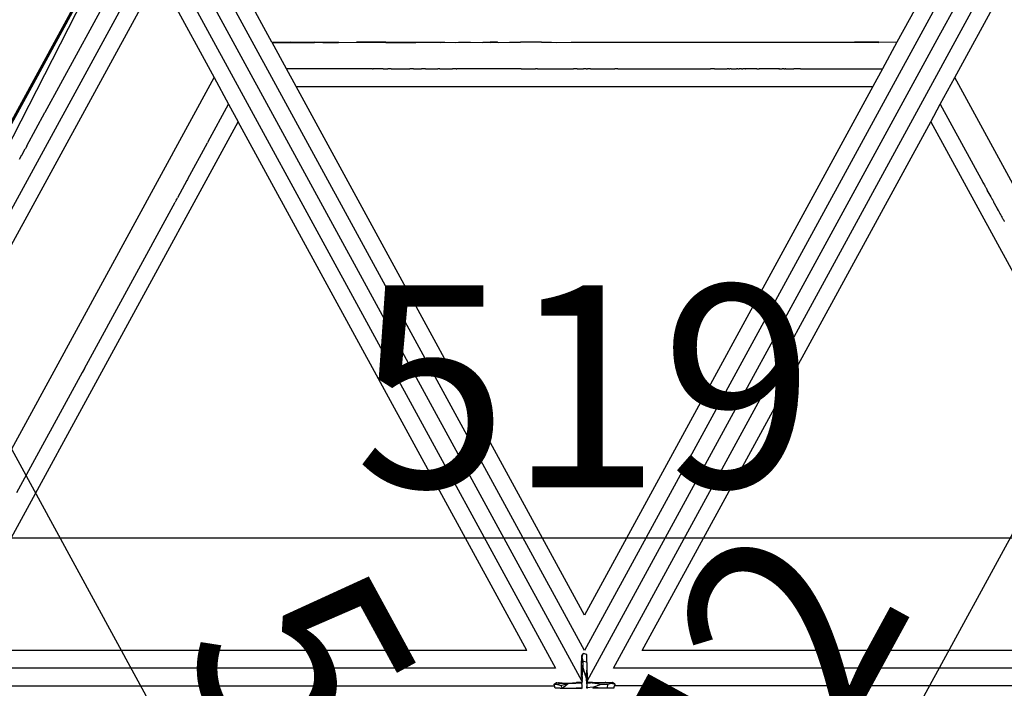
# Model space of a CAD drawing. Extents: x 612611 to 682694, y 1613 to 197531.
# Drawn here: x 649503 to 650965, y 15575 to 16568 of the extents above; entities that cross this region are included whole.
import ezdxf

# ---------------------------------------------------------------- set-up
doc = ezdxf.new("R2010")
doc.units = 0
doc.header["$LTSCALE"] = 1000
doc.header["$MEASUREMENT"] = 0
doc.layers.add('PUB_DIM', color=3, linetype='Continuous')
doc.styles.get("Standard").update_dxf_attribs({"font": 'gbenor.shx', "bigfont": 'gbcbig.shx'})
doc.dimstyles.new('20', dxfattribs={"dimscale": 0, "dimtxt": 60, "dimasz": 12, "dimexe": 12, "dimexo": 12, "dimgap": 15, "dimtad": 1, "dimdec": 0, "dimzin": 0, "dimdsep": 46, "dimtxsty": 'Standard', "dimblk": 'ARCHTICK', "dimcen": 0, "dimclrd": 2, "dimclre": 2, "dimclrt": 2, "dimazin": 2, "dimtfac": 1, "dimtdec": 0, "dimtmove": 2, "dimatfit": 3, "dimldrblk": 'DOT', "dimfxl": 100, "dimfxlon": 1, "dimtolj": 1, "dimtzin": 0, "dimarcsym": 0})

# ---------------------------------------------------------------- blocks, each defined once
blk = doc.blocks.new('_ArchTick')
at = {"color": 0, "linetype": 'ByBlock', "const_width": 0.4}
blk.add_lwpolyline([(-0.5, -0.5), (0.5, 0.5)], dxfattribs=at)
blk = doc.blocks.new('*D1127')
at = {"color": 2, "lineweight": -2, "transparency": 16777216}
for p, q in [((671986.75, 14334.33), (671986.75, 14378.19)), ((672505.66, 14334.55), (672505.66, 14378.19)), ((671986.75, 14366.19), (672505.66, 14366.19))]:
    blk.add_line(p, q, dxfattribs=at)
at = {"layer": 'Defpoints', "color": 0, "transparency": 16777216}
for p in [(672505.66, 14366.19), (671986.75, 14322.33), (672505.66, 14322.55)]:
    blk.add_point(p, dxfattribs=at)
at = {"color": 2, "lineweight": -2, "transparency": 16777216, "xscale": 12, "yscale": 12, "zscale": 12, "rotation": 180}
blk.add_blockref('_ArchTick', (671986.75, 14366.19), dxfattribs=at)
at = {"color": 2, "lineweight": -2, "transparency": 16777216, "xscale": 12, "yscale": 12, "zscale": 12}
blk.add_blockref('_ArchTick', (672505.66, 14366.19), dxfattribs=at)
at = {"color": 2, "transparency": 16777216, "insert": (672246.21, 14411.19), "char_height": 60, "attachment_point": 5}
blk.add_mtext('\\A1;519', dxfattribs=at)
blk = doc.blocks.new('_Dot')
at = {"color": 0, "linetype": 'ByBlock', "lineweight": -2}
blk.add_line((-0.5, 0), (-1, 0), dxfattribs=at)
at = {"color": 0, "linetype": 'ByBlock', "const_width": 0.5}
blk.add_lwpolyline([(-0.25, 0, 1), (0.25, 0, 1)], format="xyb", close=True, dxfattribs=at)
blk = doc.blocks.new('*D1128')
at = {"color": 2, "lineweight": -2, "transparency": 16777216}
for p, q in [((672386.47, 14554.26), (672465.39, 14511.21)), ((672454.85, 14516.96), (672195.5, 14041.54)), ((672127.12, 14078.84), (672206.03, 14035.79))]:
    blk.add_line(p, q, dxfattribs=at)
at = {"layer": 'Defpoints', "color": 0, "transparency": 16777216}
for p in [(672375.94, 14560.01), (672116.58, 14084.59), (672195.5, 14041.54)]:
    blk.add_point(p, dxfattribs=at)
at = {"color": 2, "lineweight": -2, "transparency": 16777216, "xscale": 12, "yscale": 12, "zscale": 12}
for p, rotation in [((672454.85, 14516.96), 61.38649222920716), ((672195.5, 14041.54), 241.3864922292071)]:
    blk.add_blockref('_ArchTick', p, dxfattribs=dict(at, rotation=rotation))
at = {"color": 2, "transparency": 16777216, "insert": (672285.67, 14300.8), "char_height": 60, "attachment_point": 5, "rotation": 61.3865}
blk.add_mtext('\\A1;542', dxfattribs=at)
blk = doc.blocks.new('*D1129')
at = {"color": 2, "lineweight": -2, "transparency": 16777216}
for p, q in [((672102.73, 14552.5), (672004.42, 14498.84)), ((672014.95, 14504.59), (672274.4, 14029.23)), ((672362.18, 14077.14), (672263.87, 14023.48))]:
    blk.add_line(p, q, dxfattribs=at)
at = {"layer": 'Defpoints', "color": 0, "transparency": 16777216}
for p in [(672116.49, 14560.01), (672375.94, 14084.64), (672274.4, 14029.23)]:
    blk.add_point(p, dxfattribs=at)
at = {"color": 2, "lineweight": -2, "transparency": 16777216, "xscale": 12, "yscale": 12, "zscale": 12}
for p, rotation in [((672014.95, 14504.59), 118.6255481794829), ((672274.4, 14029.23), 298.625548179483)]:
    blk.add_blockref('_ArchTick', p, dxfattribs=dict(at, rotation=rotation))
at = {"color": 2, "transparency": 16777216, "insert": (672184.18, 14288.47), "char_height": 60, "attachment_point": 5, "rotation": 298.6255}
blk.add_mtext('\\A1;542', dxfattribs=at)
blk = doc.blocks.new('asdasd')
at = {"color": 8}
for p, q in [((671987.28, 14327.22), (672112.53, 14556.71)), ((671993.2, 14322.33), (672113.6, 14557.77)), ((671997.4, 14344.87), (672113.6, 14557.77)), ((672112.53, 14556.71), (671997.4, 14344.87)), ((672086.09, 14492.53), (672119.73, 14554.12)), ((672119.73, 14554.12), (672245.37, 14323.88)), ((672372.72, 14554.11), (672350.36, 14513.15)), ((672246.21, 14332.81), (672128.28, 14548.87)), ((672364.14, 14548.86), (672246.21, 14332.81)), ((672001.78, 14327.57), (672119.7, 14543.63)), ((672119.7, 14543.63), (672237.63, 14327.57)), ((672153.43, 14513.28), (672136.87, 14543.63)), ((672254.79, 14327.57), (672372.72, 14543.63)), ((672355.55, 14543.63), (672338.99, 14513.28)), ((672010.36, 14332.81), (672119.7, 14533.15)), ((672119.7, 14533.15), (672136.27, 14502.8)), ((672356.16, 14502.8), (672372.72, 14533.15)), ((672158.81, 14513.24), (672153.43, 14513.28)), ((672153.45, 14513.24), (672153.43, 14513.28)), ((672153.45, 14513.24), (672158.81, 14513.24)), ((672157.72, 14505.42), (672153.45, 14513.24)), ((672158.81, 14513.24), (672158.81, 14513.28)), ((672161.32, 14513.24), (672158.81, 14513.28)), ((672158.81, 14513.24), (672161.32, 14513.24)), ((672166.02, 14513.28), (672161.32, 14513.24)), ((672161.32, 14513.24), (672166.02, 14513.24)), ((672166.02, 14513.24), (672166.02, 14513.28)), ((672168.56, 14513.24), (672166.02, 14513.28)), ((672168.56, 14513.24), (672166.02, 14513.24)), ((672173.23, 14513.28), (672168.56, 14513.24)), ((672168.56, 14513.24), (672173.23, 14513.24)), ((672173.23, 14513.24), (672173.23, 14513.28)), ((672173.23, 14513.24), (672178.48, 14513.28)), ((672187.22, 14513.29), (672178.48, 14513.28)), ((672178.48, 14513.24), (672178.48, 14513.28)), ((672178.48, 14513.28), (672187.22, 14513.24)), ((672187.22, 14513.24), (672187.22, 14513.29)), ((672187.22, 14513.29), (672196.18, 14513.28)), ((672196.18, 14513.25), (672187.22, 14513.29)), ((672187.22, 14513.24), (672196.18, 14513.25)), ((672196.18, 14513.25), (672196.18, 14513.28)), ((672196.18, 14513.28), (672203.6, 14513.25)), ((672203.6, 14513.25), (672196.18, 14513.25)), ((672203.6, 14513.25), (672203.6, 14513.29)), ((672203.6, 14513.29), (672204.62, 14513.28)), ((672204.62, 14513.28), (672203.6, 14513.25)), ((672204.62, 14513.28), (672208.05, 14513.26)), ((672208.05, 14513.26), (672208.8, 14513.28)), ((672208.8, 14513.28), (672212.34, 14513.28)), ((672212.34, 14513.28), (672216.04, 14513.26)), ((672216.04, 14513.26), (672216.14, 14513.28)), ((672216.14, 14513.28), (672217.08, 14513.28)), ((672217.08, 14513.28), (672218.24, 14513.29)), ((672217.08, 14513.28), (672218.24, 14513.25)), ((672218.24, 14513.25), (672218.24, 14513.29)), ((672220.4, 14513.28), (672218.24, 14513.29)), ((672218.24, 14513.25), (672220.4, 14513.28)), ((672220.4, 14513.28), (672220.72, 14513.26)), ((672220.72, 14513.26), (672224, 14513.28)), ((672224, 14513.28), (672225.85, 14513.28)), ((672225.85, 14513.28), (672227.2, 14513.29)), ((672233.43, 14513.28), (672227.2, 14513.29)), ((672233.43, 14513.28), (672236.4, 14513.28)), ((672236.4, 14513.28), (672238.04, 14513.26)), ((672238.04, 14513.26), (672242.28, 14513.28)), ((672242.28, 14513.28), (672326.4, 14513.28)), ((672350.24, 14512.93), (672247.02, 14323.81)), ((672333.61, 14513.28), (672326.4, 14513.28)), ((672326.4, 14513.28), (672333.61, 14513.25)), ((672333.61, 14513.25), (672333.61, 14513.28)), ((672338.99, 14513.28), (672333.61, 14513.25)), ((672338.99, 14513.28), (672334.7, 14505.42)), ((672350.29, 14513.01), (672350.24, 14512.93)), ((672350.33, 14513.09), (672350.29, 14513.01)), ((672350.33, 14513.09), (672350.36, 14513.15)), ((672160.57, 14500.2), (672157.72, 14505.42)), ((672183.23, 14505.42), (672157.72, 14505.42)), ((672183.23, 14505.42), (672183.46, 14505.42)), ((672183.89, 14505.42), (672183.46, 14505.42)), ((672186.45, 14505.42), (672183.89, 14505.42)), ((672186.45, 14505.42), (672186.51, 14505.42)), ((672186.51, 14505.42), (672187.65, 14505.42)), ((672187.65, 14505.42), (672187.81, 14505.42)), ((672188.26, 14505.42), (672187.81, 14505.42)), ((672188.84, 14505.42), (672188.26, 14505.42)), ((672188.84, 14505.42), (672189.61, 14505.42)), ((672189.61, 14505.42), (672194.37, 14505.42)), ((672195.43, 14505.42), (672194.37, 14505.42)), ((672195.43, 14505.42), (672197.87, 14505.42)), ((672199.04, 14505.42), (672197.87, 14505.42)), ((672199.04, 14505.42), (672199.14, 14505.42)), ((672199.14, 14505.42), (672199.41, 14505.42)), ((672199.41, 14505.42), (672199.47, 14505.42)), ((672199.47, 14505.42), (672199.62, 14505.42)), ((672199.62, 14505.42), (672199.78, 14505.42)), ((672199.78, 14505.42), (672199.87, 14505.42)), ((672199.87, 14505.42), (672199.91, 14505.42)), ((672199.91, 14505.42), (672200.03, 14505.42)), ((672200.03, 14505.42), (672200.62, 14505.42)), ((672200.62, 14505.42), (672202.68, 14505.42)), ((672203.3, 14505.42), (672202.68, 14505.42)), ((672203.3, 14505.42), (672203.83, 14505.42)), ((672203.83, 14505.42), (672204.43, 14505.42)), ((672204.43, 14505.42), (672206.09, 14505.42)), ((672206.09, 14505.42), (672207.05, 14505.42)), ((672207.17, 14505.42), (672207.05, 14505.42)), ((672208.16, 14505.42), (672207.17, 14505.42)), ((672208.16, 14505.42), (672208.27, 14505.42)), ((672208.38, 14505.42), (672208.27, 14505.42)), ((672208.53, 14505.42), (672208.38, 14505.42)), ((672208.59, 14505.42), (672208.53, 14505.42)), ((672208.63, 14505.42), (672208.59, 14505.42)), ((672208.71, 14505.42), (672208.63, 14505.42)), ((672208.75, 14505.42), (672208.71, 14505.42)), ((672227.22, 14505.42), (672208.75, 14505.42)), ((672227.43, 14505.42), (672227.22, 14505.42)), ((672227.43, 14505.42), (672227.74, 14505.42)), ((672227.74, 14505.42), (672231.66, 14505.42)), ((672232.22, 14505.42), (672231.66, 14505.42)), ((672232.22, 14505.42), (672242.71, 14505.42)), ((672242.71, 14505.42), (672242.97, 14505.42)), ((672244.04, 14505.42), (672242.97, 14505.42)), ((672244.04, 14505.42), (672244.19, 14505.42)), ((672244.19, 14505.42), (672244.63, 14505.42)), ((672244.63, 14505.42), (672245.97, 14505.42)), ((672246.75, 14505.42), (672245.97, 14505.42)), ((672246.75, 14505.42), (672247.13, 14505.42)), ((672247.83, 14505.42), (672247.13, 14505.42)), ((672248, 14505.42), (672247.83, 14505.42)), ((672248, 14505.42), (672255.22, 14505.42)), ((672255.99, 14505.42), (672255.22, 14505.42)), ((672256.1, 14505.42), (672255.99, 14505.42)), ((672256.1, 14505.42), (672283.67, 14505.42)), ((672284.12, 14505.42), (672283.67, 14505.42)), ((672284.79, 14505.42), (672284.12, 14505.42)), ((672284.79, 14505.42), (672284.87, 14505.42)), ((672284.87, 14505.42), (672285.42, 14505.42)), ((672285.42, 14505.42), (672286.66, 14505.42)), ((672286.66, 14505.42), (672288.04, 14505.42)), ((672288.04, 14505.42), (672288.58, 14505.42)), ((672289.1, 14505.42), (672288.58, 14505.42)), ((672289.1, 14505.42), (672289.35, 14505.42)), ((672289.58, 14505.42), (672289.35, 14505.42)), ((672289.78, 14505.42), (672289.58, 14505.42)), ((672289.78, 14505.42), (672290.43, 14505.42)), ((672290.43, 14505.42), (672290.53, 14505.42)), ((672290.53, 14505.42), (672290.76, 14505.42)), ((672290.76, 14505.42), (672290.8, 14505.42)), ((672290.8, 14505.42), (672290.99, 14505.42)), ((672290.99, 14505.42), (672291.31, 14505.42)), ((672291.7, 14505.42), (672291.31, 14505.42)), ((672291.7, 14505.42), (672291.77, 14505.42)), ((672291.77, 14505.42), (672291.86, 14505.42)), ((672291.86, 14505.42), (672292.12, 14505.42)), ((672292.17, 14505.42), (672292.12, 14505.42)), ((672292.24, 14505.42), (672292.17, 14505.42)), ((672292.84, 14505.42), (672292.24, 14505.42)), ((672292.84, 14505.42), (672293.22, 14505.42)), ((672293.96, 14505.42), (672293.22, 14505.42)), ((672293.96, 14505.42), (672294.01, 14505.42)), ((672294.59, 14505.42), (672294.01, 14505.42)), ((672295.98, 14505.42), (672294.59, 14505.42)), ((672296.01, 14505.42), (672295.98, 14505.42)), ((672296.28, 14505.42), (672296.01, 14505.42)), ((672296.34, 14505.42), (672296.28, 14505.42)), ((672297.09, 14505.42), (672296.34, 14505.42)), ((672297.17, 14505.42), (672297.09, 14505.42)), ((672297.21, 14505.42), (672297.17, 14505.42)), ((672297.35, 14505.42), (672297.21, 14505.42)), ((672297.4, 14505.42), (672297.35, 14505.42)), ((672297.4, 14505.42), (672298.09, 14505.42)), ((672298.27, 14505.42), (672298.09, 14505.42)), ((672298.42, 14505.42), (672298.27, 14505.42)), ((672298.53, 14505.42), (672298.42, 14505.42)), ((672298.53, 14505.42), (672298.62, 14505.42)), ((672298.67, 14505.42), (672298.62, 14505.42)), ((672298.75, 14505.42), (672298.67, 14505.42)), ((672299.19, 14505.42), (672298.75, 14505.42)), ((672299.48, 14505.42), (672299.19, 14505.42)), ((672299.84, 14505.42), (672299.48, 14505.42)), ((672299.96, 14505.42), (672299.84, 14505.42)), ((672300.6, 14505.42), (672299.96, 14505.42)), ((672300.77, 14505.42), (672300.6, 14505.42)), ((672301.17, 14505.42), (672300.77, 14505.42)), ((672301.33, 14505.42), (672301.17, 14505.42)), ((672301.54, 14505.42), (672301.33, 14505.42)), ((672301.64, 14505.42), (672301.54, 14505.42)), ((672301.9, 14505.42), (672301.64, 14505.42)), ((672302.02, 14505.42), (672301.9, 14505.42)), ((672302.25, 14505.42), (672302.02, 14505.42)), ((672302.31, 14505.42), (672302.25, 14505.42)), ((672302.43, 14505.42), (672302.31, 14505.42)), ((672302.55, 14505.42), (672302.43, 14505.42)), ((672302.77, 14505.42), (672302.55, 14505.42)), ((672302.85, 14505.42), (672302.77, 14505.42)), ((672302.95, 14505.42), (672302.85, 14505.42)), ((672303.37, 14505.42), (672302.95, 14505.42)), ((672303.42, 14505.42), (672303.37, 14505.42)), ((672303.62, 14505.42), (672303.42, 14505.42)), ((672303.69, 14505.42), (672303.62, 14505.42)), ((672303.86, 14505.42), (672303.69, 14505.42)), ((672303.91, 14505.42), (672303.86, 14505.42)), ((672303.91, 14505.42), (672303.95, 14505.42)), ((672303.95, 14505.42), (672304.01, 14505.42)), ((672304.01, 14505.42), (672304.07, 14505.42)), ((672304.12, 14505.42), (672304.07, 14505.42)), ((672304.21, 14505.42), (672304.12, 14505.42)), ((672304.21, 14505.42), (672304.24, 14505.42)), ((672304.24, 14505.42), (672304.33, 14505.42)), ((672304.33, 14505.42), (672304.41, 14505.42)), ((672304.41, 14505.42), (672304.57, 14505.42)), ((672304.57, 14505.42), (672304.62, 14505.42)), ((672304.62, 14505.42), (672304.69, 14505.42)), ((672304.69, 14505.42), (672304.75, 14505.42)), ((672304.75, 14505.42), (672304.83, 14505.42)), ((672304.83, 14505.42), (672304.89, 14505.42)), ((672304.98, 14505.42), (672304.89, 14505.42)), ((672305.05, 14505.42), (672304.98, 14505.42)), ((672305.09, 14505.42), (672305.05, 14505.42)), ((672305.22, 14505.42), (672305.09, 14505.42)), ((672305.27, 14505.42), (672305.22, 14505.42)), ((672305.37, 14505.42), (672305.27, 14505.42)), ((672305.37, 14505.42), (672305.41, 14505.42)), ((672305.41, 14505.42), (672305.59, 14505.42)), ((672305.59, 14505.42), (672305.66, 14505.42)), ((672305.76, 14505.42), (672305.66, 14505.42)), ((672305.87, 14505.42), (672305.76, 14505.42)), ((672305.95, 14505.42), (672305.87, 14505.42)), ((672305.92, 14505.42), (672305.87, 14505.42)), ((672305.92, 14505.42), (672305.95, 14505.42)), ((672305.95, 14505.42), (672305.99, 14505.42)), ((672305.99, 14505.42), (672306.15, 14505.42)), ((672306.15, 14505.42), (672306.2, 14505.42)), ((672306.2, 14505.42), (672306.26, 14505.42)), ((672306.26, 14505.42), (672306.32, 14505.42)), ((672306.32, 14505.42), (672306.39, 14505.42)), ((672306.39, 14505.42), (672306.54, 14505.42)), ((672306.54, 14505.42), (672306.58, 14505.42)), ((672306.58, 14505.42), (672306.72, 14505.42)), ((672306.72, 14505.42), (672306.85, 14505.42)), ((672306.85, 14505.42), (672306.88, 14505.42)), ((672306.88, 14505.42), (672306.94, 14505.42)), ((672306.94, 14505.42), (672306.97, 14505.42)), ((672306.97, 14505.42), (672307.05, 14505.42)), ((672307.05, 14505.42), (672307.15, 14505.42)), ((672307.15, 14505.42), (672307.22, 14505.42)), ((672307.22, 14505.42), (672307.27, 14505.42)), ((672307.27, 14505.42), (672307.32, 14505.42)), ((672307.32, 14505.42), (672307.39, 14505.42)), ((672307.39, 14505.42), (672307.6, 14505.42)), ((672307.6, 14505.42), (672308.07, 14505.42)), ((672308.07, 14505.42), (672308.15, 14505.42)), ((672308.15, 14505.42), (672308.2, 14505.42)), ((672308.15, 14505.42), (672308.24, 14505.42)), ((672308.24, 14505.42), (672308.3, 14505.42)), ((672308.3, 14505.42), (672308.35, 14505.42)), ((672308.54, 14505.42), (672308.35, 14505.42)), ((672308.54, 14505.42), (672308.58, 14505.42)), ((672308.72, 14505.42), (672308.58, 14505.42)), ((672308.82, 14505.42), (672308.72, 14505.42)), ((672310.15, 14505.42), (672308.82, 14505.42)), ((672310.32, 14505.42), (672310.15, 14505.42)), ((672310.32, 14505.42), (672311.39, 14505.42)), ((672311.39, 14505.42), (672334.7, 14505.42)), ((672334.7, 14505.42), (672331.85, 14500.21)), ((672046.62, 14338.54), (672136.27, 14502.8)), ((672136.27, 14502.8), (672140.56, 14494.93)), ((672351.86, 14494.93), (672356.16, 14502.8)), ((672418.81, 14388), (672356.16, 14502.8)), ((672160.57, 14500.2), (672331.85, 14500.21)), ((672246.21, 14343.3), (672160.57, 14500.2)), ((672331.85, 14500.21), (672246.21, 14343.3)), ((672134.49, 14483.81), (672140.56, 14494.93)), ((672140.56, 14494.93), (672143.4, 14489.72)), ((672349.02, 14489.72), (672351.86, 14494.93)), ((672351.86, 14494.93), (672364.49, 14471.8)), ((672080.64, 14482.55), (672086.04, 14492.44)), ((672086.04, 14492.44), (672086.09, 14492.53)), ((672057.75, 14332.81), (672143.4, 14489.72)), ((672229.05, 14332.81), (672143.4, 14489.72)), ((672263.37, 14332.81), (672349.02, 14489.72)), ((672349.02, 14489.72), (672434.66, 14332.81)), ((672080.61, 14482.49), (672080.21, 14481.76)), ((672080.61, 14482.49), (672080.64, 14482.55)), ((672128.44, 14472.73), (672134.31, 14483.49)), ((672134.41, 14483.66), (672134.31, 14483.49)), ((672134.41, 14483.66), (672134.49, 14483.81)), ((672078.48, 14478.58), (672079.08, 14479.69)), ((672079.08, 14479.69), (672079.11, 14479.75)), ((672079.11, 14479.75), (672079.13, 14479.78)), ((672079.13, 14479.78), (672080.18, 14481.71)), ((672080.18, 14481.71), (672080.21, 14481.76)), ((672128.19, 14472.27), (672125.37, 14467.1)), ((672128.35, 14472.56), (672128.19, 14472.27)), ((672128.44, 14472.73), (672128.35, 14472.56)), ((672364.55, 14471.68), (672364.49, 14471.8)), ((672364.75, 14471.33), (672364.55, 14471.68)), ((672364.75, 14471.33), (672364.77, 14471.28)), ((672364.77, 14471.28), (672364.81, 14471.22)), ((672364.81, 14471.22), (672364.96, 14470.94)), ((672364.96, 14470.94), (672365, 14470.86)), ((672365, 14470.86), (672365.03, 14470.8)), ((672365.03, 14470.8), (672365.08, 14470.71)), ((672365.08, 14470.71), (672365.19, 14470.51)), ((672365.19, 14470.51), (672365.21, 14470.48)), ((672365.21, 14470.48), (672365.24, 14470.43)), ((672365.38, 14470.17), (672365.24, 14470.43)), ((672365.38, 14470.17), (672365.44, 14470.07)), ((672365.44, 14470.07), (672365.68, 14469.63)), ((672365.68, 14469.63), (672365.79, 14469.41)), ((672365.79, 14469.41), (672365.82, 14469.36)), ((672366.62, 14467.9), (672365.82, 14469.36)), ((672366.62, 14467.9), (672366.71, 14467.74)), ((672366.71, 14467.74), (672366.87, 14467.43)), ((672366.87, 14467.43), (672366.9, 14467.39)), ((672097.74, 14416.49), (672124.66, 14465.8)), ((672125, 14466.42), (672124.66, 14465.8)), ((672125, 14466.42), (672125.24, 14466.87)), ((672125.24, 14466.87), (672125.27, 14466.91)), ((672125.27, 14466.91), (672125.37, 14467.1)), ((672366.9, 14467.39), (672366.97, 14467.25)), ((672366.97, 14467.25), (672367.18, 14466.87)), ((672367.18, 14466.87), (672367.2, 14466.83)), ((672367.2, 14466.83), (672367.22, 14466.79)), ((672367.31, 14466.62), (672367.22, 14466.79)), ((672367.31, 14466.62), (672367.35, 14466.56)), ((672367.45, 14466.38), (672367.35, 14466.56)), ((672367.45, 14466.38), (672367.63, 14466.05)), ((672367.63, 14466.05), (672367.65, 14466.01)), ((672367.65, 14466.01), (672367.68, 14465.96)), ((672367.68, 14465.96), (672367.72, 14465.88)), ((672367.72, 14465.88), (672367.74, 14465.84)), ((672367.79, 14465.76), (672367.74, 14465.84)), ((672367.8, 14465.73), (672367.79, 14465.76)), ((672367.83, 14465.68), (672367.8, 14465.73)), ((672367.85, 14465.63), (672367.83, 14465.68)), ((672367.89, 14465.56), (672367.85, 14465.63)), ((672368, 14465.37), (672367.89, 14465.56)), ((672368.04, 14465.3), (672368, 14465.37)), ((672368.06, 14465.26), (672368.04, 14465.3)), ((672368.08, 14465.22), (672368.06, 14465.26)), ((672368.11, 14465.16), (672368.08, 14465.22)), ((672368.18, 14465.04), (672368.11, 14465.16)), ((672368.21, 14464.98), (672368.18, 14465.04)), ((672368.26, 14464.9), (672368.21, 14464.98)), ((672368.29, 14464.83), (672368.26, 14464.9)), ((672368.33, 14464.77), (672368.29, 14464.83)), ((672368.36, 14464.7), (672368.33, 14464.77)), ((672368.38, 14464.66), (672368.36, 14464.7)), ((672368.44, 14464.57), (672368.38, 14464.66)), ((672368.52, 14464.41), (672368.44, 14464.57)), ((672368.55, 14464.36), (672368.52, 14464.41)), ((672368.57, 14464.32), (672368.55, 14464.36)), ((672368.6, 14464.26), (672368.57, 14464.32)), ((672368.64, 14464.18), (672368.6, 14464.26)), ((672368.67, 14464.14), (672368.64, 14464.18)), ((672368.73, 14464.03), (672368.67, 14464.14)), ((672368.75, 14464), (672368.73, 14464.03)), ((672368.77, 14463.96), (672368.75, 14464)), ((672368.79, 14463.93), (672368.77, 14463.96)), ((672368.85, 14463.81), (672368.79, 14463.93)), ((672369.12, 14463.31), (672368.85, 14463.81)), ((672369.26, 14463.06), (672369.12, 14463.31)), ((672369.33, 14462.93), (672369.26, 14463.06)), ((672369.33, 14462.93), (672369.36, 14462.88)), ((672369.36, 14462.88), (672369.38, 14462.83)), ((672369.38, 14462.83), (672369.45, 14462.7)), ((672369.45, 14462.7), (672369.48, 14462.66)), ((672369.48, 14462.66), (672369.52, 14462.58)), ((672369.52, 14462.58), (672369.54, 14462.54)), ((672369.54, 14462.54), (672369.56, 14462.5)), ((672369.56, 14462.5), (672369.61, 14462.42)), ((672369.62, 14462.39), (672369.61, 14462.42)), ((672369.65, 14462.34), (672369.62, 14462.39)), ((672369.69, 14462.26), (672369.65, 14462.34)), ((672369.72, 14462.21), (672369.69, 14462.26)), ((672369.72, 14462.21), (672369.75, 14462.16)), ((672369.75, 14462.16), (672369.78, 14462.1)), ((672369.78, 14462.1), (672369.81, 14462.05)), ((672369.81, 14462.05), (672369.84, 14461.99)), ((672369.84, 14461.99), (672369.94, 14461.81)), ((672369.94, 14461.81), (672369.96, 14461.78)), ((672370.08, 14461.56), (672369.96, 14461.78)), ((672370.08, 14461.56), (672370.1, 14461.52)), ((672370.14, 14461.44), (672370.1, 14461.52)), ((672370.2, 14461.33), (672370.14, 14461.44)), ((672370.44, 14460.89), (672370.2, 14461.33)), ((672370.5, 14460.78), (672370.44, 14460.89)), ((672370.5, 14460.78), (672370.54, 14460.71)), ((672370.54, 14460.71), (672370.6, 14460.59)), ((672370.6, 14460.59), (672370.64, 14460.54)), ((672370.64, 14460.54), (672370.69, 14460.43)), ((672370.69, 14460.43), (672370.79, 14460.25)), ((672370.79, 14460.25), (672370.83, 14460.18)), ((672370.83, 14460.18), (672370.87, 14460.1)), ((672097.11, 14415.32), (672077.59, 14379.56)), ((672097.74, 14416.49), (672097.11, 14415.32)), ((672229.05, 14332.81), (672057.75, 14332.81)), ((672245.79, 14331.91), (672245.37, 14331.15)), ((672245.37, 14331.15), (672245.48, 14330.84)), ((672245.37, 14331.15), (672245.45, 14330.35)), ((672245.37, 14331.15), (672245.37, 14329.07)), ((672245.37, 14329.07), (672245.45, 14330.35)), ((672245.45, 14330.35), (672245.48, 14330.84)), ((672245.48, 14330.84), (672245.79, 14331.91)), ((672245.79, 14329.65), (672245.48, 14330.84)), ((672246.94, 14331.59), (672245.79, 14331.91)), ((672246.94, 14329.41), (672246.94, 14331.59)), ((672434.66, 14332.81), (672263.37, 14332.81)), ((672237.63, 14327.57), (672001.78, 14327.57)), ((672245.37, 14328.38), (672245.37, 14329.07)), ((672245.37, 14324.85), (672245.37, 14328.38)), ((672245.37, 14328.38), (672245.45, 14326.06)), ((672245.48, 14324.98), (672245.79, 14327.58)), ((672245.79, 14329.65), (672246.94, 14329.41)), ((672245.79, 14327.58), (672245.79, 14329.65)), ((672246.63, 14325.07), (672245.79, 14327.58)), ((672246.94, 14327.4), (672246.63, 14325.07)), ((672246.94, 14329.23), (672246.94, 14329.41)), ((672246.94, 14329.23), (672246.94, 14329.13)), ((672246.94, 14329.13), (672246.94, 14328.76)), ((672246.94, 14328.76), (672246.94, 14327.4)), ((672246.94, 14327.4), (672246.99, 14324.94)), ((672490.64, 14327.57), (672254.79, 14327.57)), ((672245.43, 14325.24), (672245.37, 14324.85)), ((672245.37, 14324.85), (672245.41, 14324.61)), ((672245.41, 14324.61), (672245.37, 14323.88)), ((672245.41, 14324.61), (672245.48, 14324.18)), ((672245.47, 14325.49), (672245.43, 14325.24)), ((672245.43, 14325.24), (672245.48, 14324.98)), ((672245.45, 14326.06), (672245.47, 14325.49)), ((672245.48, 14324.98), (672245.48, 14324.18)), ((672245.48, 14323.99), (672245.48, 14324.18)), ((672246.63, 14325.07), (672246.94, 14322.35)), ((672247.05, 14324.85), (672246.99, 14324.94)), ((672247.05, 14324.85), (672247.01, 14324.03)), ((671993.2, 14322.33), (672237.29, 14322.33)), ((672237.17, 14322.8), (672237.89, 14323.24)), ((672237.17, 14322.8), (672237.91, 14322.8)), ((672237.29, 14322.33), (672237.17, 14322.8)), ((672237.48, 14321.59), (672237.29, 14322.33)), ((672238.19, 14321.59), (672237.48, 14321.59)), ((672237.89, 14323.24), (672237.96, 14323.24)), ((672237.91, 14322.8), (672239.54, 14323.12)), ((672237.91, 14322.8), (672239.23, 14322.35)), ((672237.96, 14323.24), (672238.48, 14323.2)), ((672238.95, 14321.59), (672238.19, 14321.59)), ((672238.48, 14323.2), (672238.57, 14323.24)), ((672238.57, 14323.19), (672238.48, 14323.2)), ((672238.57, 14323.19), (672238.57, 14323.24)), ((672238.72, 14323.18), (672238.57, 14323.24)), ((672238.72, 14323.18), (672238.57, 14323.19)), ((672239.54, 14323.12), (672238.72, 14323.18)), ((672238.95, 14321.59), (672239.54, 14321.59)), ((672239.23, 14322.35), (672241.44, 14323.12)), ((672239.23, 14322.35), (672239.54, 14321.59)), ((672239.54, 14321.59), (672241.44, 14323.12)), ((672239.54, 14323.12), (672241.44, 14323.12)), ((672239.54, 14321.59), (672241.9, 14321.59)), ((672241.44, 14323.12), (672243.84, 14323.24)), ((672241.44, 14323.12), (672242.61, 14323.12)), ((672241.9, 14321.59), (672245.37, 14321.49)), ((672241.9, 14321.59), (672243.73, 14321.59)), ((672242.61, 14323.12), (672243.84, 14323.24)), ((672242.61, 14323.12), (672243.68, 14323.12)), ((672243.84, 14323.24), (672243.68, 14323.12)), ((672245.37, 14323.12), (672243.68, 14323.12)), ((672245.48, 14321.59), (672243.73, 14321.59)), ((672245.37, 14323.24), (672243.84, 14323.24)), ((672245.37, 14323.88), (672245.39, 14323.84)), ((672245.39, 14323.84), (672245.37, 14323.24)), ((672245.37, 14323.24), (672245.37, 14323.12)), ((672245.43, 14323.24), (672245.37, 14323.24)), ((672245.37, 14323.12), (672245.42, 14323.12)), ((672245.39, 14323.84), (672245.46, 14323.71)), ((672245.43, 14323.24), (672245.42, 14323.12)), ((672245.48, 14322.35), (672245.42, 14323.12)), ((672245.42, 14323.12), (672245.48, 14323.12)), ((672245.48, 14323.6), (672245.43, 14323.24)), ((672245.48, 14323.12), (672245.43, 14323.24)), ((672245.48, 14323.24), (672245.43, 14323.24)), ((672245.48, 14323.99), (672245.46, 14323.71)), ((672245.48, 14323.67), (672245.46, 14323.71)), ((672245.48, 14323.6), (672245.48, 14323.67)), ((672245.48, 14321.59), (672245.48, 14322.35)), ((672245.48, 14321.48), (672245.48, 14321.59)), ((672246.94, 14322.15), (672247.05, 14322.35)), ((672246.94, 14321.68), (672247.05, 14322.35)), ((672246.94, 14322.35), (672246.94, 14322.15)), ((672246.94, 14322.15), (672246.94, 14321.68)), ((672248.78, 14321.91), (672246.94, 14321.68)), ((672246.94, 14321.68), (672246.98, 14321.48)), ((672247.01, 14324.03), (672247.02, 14323.81)), ((672247.02, 14323.81), (672247.03, 14323.24)), ((672248.58, 14323.24), (672247.03, 14323.24)), ((672247.03, 14323.12), (672247.03, 14323.24)), ((672247.03, 14323.12), (672247.96, 14323.13)), ((672247.05, 14322.35), (672247.03, 14323.12)), ((672248.58, 14323.24), (672247.96, 14323.13)), ((672248.46, 14323.13), (672247.96, 14323.13)), ((672248.46, 14323.13), (672248.7, 14323.13)), ((672249.15, 14323.14), (672248.58, 14323.24)), ((672248.58, 14323.24), (672252.4, 14323.24)), ((672250.98, 14321.59), (672248.67, 14321.53)), ((672249.15, 14323.14), (672248.7, 14323.13)), ((672248.7, 14323.13), (672251.15, 14322.8)), ((672248.78, 14321.91), (672251.15, 14322.8)), ((672250.98, 14321.59), (672248.78, 14321.91)), ((672252.4, 14323.24), (672249.15, 14323.14)), ((672252.88, 14321.59), (672250.98, 14321.59)), ((672251.15, 14322.8), (672253.11, 14322.8)), ((672252.56, 14323.25), (672252.4, 14323.24)), ((672252.56, 14323.25), (672252.63, 14323.24)), ((672252.63, 14323.24), (672254.53, 14323.24)), ((672252.63, 14323.24), (672254.23, 14323.12)), ((672253.11, 14322.8), (672252.88, 14321.59)), ((672254.23, 14321.59), (672252.88, 14321.59)), ((672253.11, 14322.8), (672254.23, 14323.12)), ((672254.53, 14323.24), (672254.23, 14323.12)), ((672254.23, 14323.12), (672255.25, 14322.8)), ((672254.94, 14321.59), (672254.23, 14321.59)), ((672255.25, 14322.8), (672254.53, 14323.24)), ((672254.94, 14321.59), (672255.13, 14322.33)), ((672255.25, 14322.8), (672255.13, 14322.33)), ((672499.22, 14322.33), (672255.13, 14322.33))]:
    blk.add_line(p, q, dxfattribs=at)
for p1, p2, distance, picture, middle in [((672116.49, 14560.01), (672375.94, 14084.64), -115.67, '*D1129', (672184.18, 14288.47)), ((672375.94, 14560.01), (672116.58, 14084.59), 89.89, '*D1128', (672285.67, 14300.8))]:
    dim = blk.add_aligned_dim(p1=p1, p2=p2, distance=distance, dimstyle='20', override={"dimscale": 1})
    dim.commit()
    dim.dimension.update_dxf_attribs({"geometry": picture, "text_midpoint": middle})
dim = blk.add_linear_dim(base=(672505.66, 14366.19), p1=(671986.75, 14322.33), p2=(672505.66, 14322.55), dimstyle='20', override={"dimscale": 1})
dim.commit()
dim.dimension.update_dxf_attribs({"geometry": '*D1127', "text_midpoint": (672246.21, 14411.19)})

msp = doc.modelspace()

# ---------------------------------------------------------------- block references
at = {"layer": 'PUB_DIM', "xscale": 5, "yscale": 5, "zscale": 5}
msp.add_blockref('asdasd', (-2710889.3, -56032.3), dxfattribs=at)

doc.saveas('drawing.dxf')
